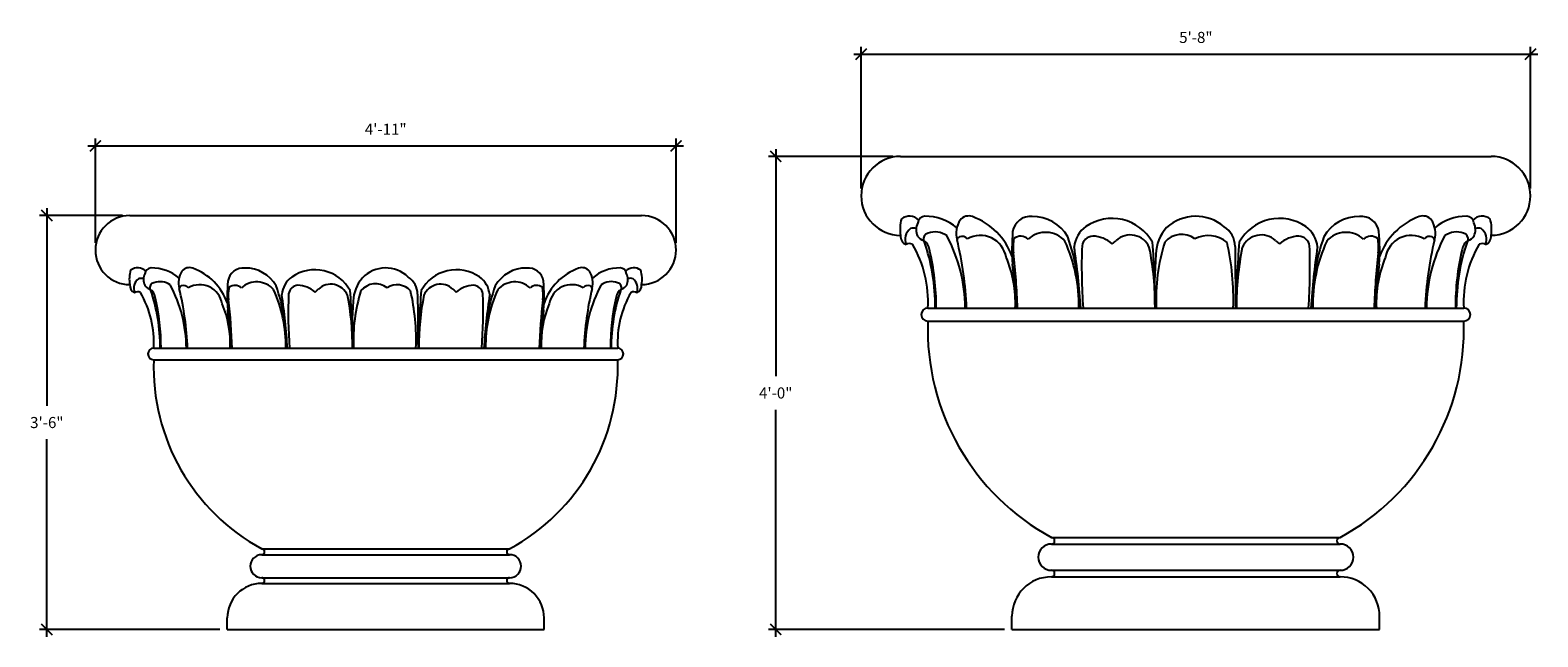
# Model space of a CAD drawing. Units: inches. Extents: x -553 to -204, y -617 to -53.
# Drawn here: x -358 to -204, y -617 to -555 of the extents above; entities that cross this region are included whole.
import ezdxf

# ---------------------------------------------------------------- set-up
doc = ezdxf.new("R2010")
doc.units = ezdxf.units.IN
doc.header["$LTSCALE"] = 0.5
doc.header["$MEASUREMENT"] = 0
doc.layers.get('0').update_dxf_attribs({"linetype": 'CONTINUOUS'})
doc.layers.add('Dimension', color=30, linetype='CONTINUOUS')
doc.styles.add('ARIEL', font='ARIAL.TTF')
doc.dimstyles.new('TSPA 0012xp', dxfattribs={"dimscale": 12, "dimtxt": 0.09375, "dimasz": 0.09375, "dimexe": 0.0625, "dimexo": 0.0625, "dimgap": 0.09375, "dimtad": 1, "dimtih": 1, "dimtoh": 1, "dimdec": 3, "dimzin": 3, "dimdsep": 46, "dimlunit": 4, "dimtxsty": 'ARIEL', "dimblk1": 'ARCHTICK', "dimblk2": 'ARCHTICK', "dimsah": 1, "dimcen": 0.125, "dimdle": 0.0625, "dimclrd": 5, "dimclre": 5, "dimclrt": 30, "dimaunit": 1, "dimadec": 0, "dimazin": 0, "dimtfac": 0.5, "dimtdec": 3, "dimtix": 1, "dimtmove": 2, "dimatfit": 3, "dimfxl": 0, "dimfrac": 2, "dimtolj": 1, "dimtzin": 3, "dimarcsym": 0})

# ---------------------------------------------------------------- blocks, each defined once
blk = doc.blocks.new('_ARCHTICK')
at = {"color": 0, "linetype": 'ByBlock', "const_width": 0.15}
blk.add_lwpolyline([(-0.5, -0.5), (0.5, 0.5)], dxfattribs=at)
blk = doc.blocks.new('*D9')
at = {"layer": 'Dimension', "color": 5, "lineweight": -2}
for p, q in [((-273.12, -571.34), (-273.12, -556.96)), ((-205.17, -571.33), (-205.17, -556.96)), ((-273.87, -557.71), (-204.42, -557.71))]:
    blk.add_line(p, q, dxfattribs=at)
at = {"layer": 'Dimension', "color": 5, "lineweight": -2, "xscale": 1.125, "yscale": 1.125, "zscale": 1.125, "rotation": 180}
blk.add_blockref('_ARCHTICK', (-273.12, -557.71), dxfattribs=at)
at = {"layer": 'Dimension', "color": 5, "lineweight": -2, "xscale": 1.125, "yscale": 1.125, "zscale": 1.125}
blk.add_blockref('_ARCHTICK', (-205.17, -557.71), dxfattribs=at)
at = {"layer": 'Dimension', "color": 30, "insert": (-239.14, -556.01), "char_height": 1.125, "attachment_point": 5, "style": 'ARIEL'}
blk.add_mtext('\\A1;5\'-8"', dxfattribs=at)
blk = doc.blocks.new('*D10')
at = {"layer": 'Dimension', "color": 5, "lineweight": -2}
for p, q in [((-281.8, -567.34), (-281.8, -590.39)), ((-269.87, -568.09), (-282.55, -568.09)), ((-281.8, -616.84), (-281.8, -593.79)), ((-258.56, -616.09), (-282.55, -616.09))]:
    blk.add_line(p, q, dxfattribs=at)
at = {"layer": 'Dimension', "color": 5, "lineweight": -2, "xscale": 1.125, "yscale": 1.125, "zscale": 1.125}
for p, rotation in [((-281.8, -568.09), 90), ((-281.8, -616.09), 270)]:
    blk.add_blockref('_ARCHTICK', p, dxfattribs=dict(at, rotation=rotation))
at = {"layer": 'Dimension', "color": 30, "insert": (-281.8, -592.09), "char_height": 1.125, "attachment_point": 5, "style": 'ARIEL'}
blk.add_mtext('\\A1;4\'-0"', dxfattribs=at)
blk = doc.blocks.new('*D11')
at = {"layer": 'Dimension', "color": 5, "lineweight": -2}
for p, q in [((-350.88, -576.84), (-350.88, -566.27)), ((-291.92, -576.84), (-291.92, -566.27)), ((-351.63, -567.02), (-291.17, -567.02))]:
    blk.add_line(p, q, dxfattribs=at)
at = {"layer": 'Dimension', "color": 5, "lineweight": -2, "xscale": 1.125, "yscale": 1.125, "zscale": 1.125, "rotation": 180}
blk.add_blockref('_ARCHTICK', (-350.88, -567.02), dxfattribs=at)
at = {"layer": 'Dimension', "color": 5, "lineweight": -2, "xscale": 1.125, "yscale": 1.125, "zscale": 1.125}
blk.add_blockref('_ARCHTICK', (-291.92, -567.02), dxfattribs=at)
at = {"layer": 'Dimension', "color": 30, "insert": (-321.4, -565.33), "char_height": 1.125, "attachment_point": 5, "style": 'ARIEL'}
blk.add_mtext('\\A1;4\'-11"', dxfattribs=at)
blk = doc.blocks.new('*D12')
at = {"layer": 'Dimension', "color": 5, "lineweight": -2}
for p, q in [((-355.81, -573.34), (-355.81, -593.39)), ((-348.13, -574.09), (-356.56, -574.09)), ((-355.81, -616.84), (-355.81, -596.79)), ((-338.24, -616.09), (-356.56, -616.09))]:
    blk.add_line(p, q, dxfattribs=at)
at = {"layer": 'Dimension', "color": 5, "lineweight": -2, "xscale": 1.125, "yscale": 1.125, "zscale": 1.125}
for p, rotation in [((-355.81, -574.09), 90), ((-355.81, -616.09), 270)]:
    blk.add_blockref('_ARCHTICK', p, dxfattribs=dict(at, rotation=rotation))
at = {"layer": 'Dimension', "color": 30, "insert": (-355.81, -595.09), "char_height": 1.125, "attachment_point": 5, "style": 'ARIEL'}
blk.add_mtext('\\A1;3\'-6"', dxfattribs=at)

msp = doc.modelspace()

# ---------------------------------------------------------------- linework, layer by layer
at = {"layer": 'Dimension', "color": 7}
for p, q in [((-269.1222, -568.0859), (-209.1669, -568.0847)), ((-347.3822, -574.0858), (-295.4213, -574.0848)), ((-266.3524, -583.4718), (-211.9379, -583.4707)), ((-266.3524, -584.8051), (-211.9378, -584.8041)), ((-344.9586, -587.5485), (-297.8459, -587.5476)), ((-344.9586, -588.7151), (-297.8459, -588.7142)), ((-253.8114, -606.7523), (-224.478, -606.7517)), ((-253.8114, -607.4189), (-224.478, -607.4184)), ((-333.9852, -607.9189), (-308.8186, -607.9184)), ((-333.9852, -608.5022), (-308.8185, -608.5017)), ((-253.8113, -610.0856), (-224.478, -610.085)), ((-253.8113, -610.7523), (-224.478, -610.7517)), ((-333.9852, -610.8356), (-308.8185, -610.8351)), ((-333.9852, -611.4189), (-308.8185, -611.4184)), ((-337.4851, -616.0856), (-337.4851, -614.919)), ((-305.3184, -616.085), (-305.3184, -614.9183)), ((-257.8112, -616.0857), (-257.8112, -614.7523)), ((-220.4779, -616.085), (-220.4779, -614.7516)), ((-337.4851, -616.0856), (-305.3184, -616.085)), ((-257.8112, -616.0857), (-220.4779, -616.085))]:
    msp.add_line(p, q, dxfattribs=at)
for centre, radius, start, end in [((-269.1172, -572.0908), 4.0049, 90.071455, 269.930713), ((-209.1668, -572.0847), 4, 270.001084, 90.001084), ((-347.3778, -577.5901), 3.5043, 90.071455, 269.930713), ((-295.4212, -577.5848), 3.5, 270.001084, 90.001084), ((-265.6799, -575.455), 3.5012, 162.910925, 190.544966), ((-268.2203, -575.451), 1.304, 44.118983, 128.190526), ((-267.2504, -576.5202), 1.4167, 128.32857, 201.536908), ((-267.7961, -576.7398), 1.3721, 78.895226, 104.041934), ((-265.9498, -575.5105), 1.5863, 154.688027, 204.232307), ((-266.6221, -574.9333), 0.7684, 91.835462, 172.45115), ((-266.5774, -579.0395), 4.8747, 49.495996, 90.814905), ((-260.9268, -575.8858), 2.5452, 148.162124, 195.08671), ((-262.2137, -575.253), 1.127, 69.327984, 140.958353), ((-264.0668, -580.4333), 6.6286, 19.194917, 70.148449), ((-255.9341, -575.997), 1.832, 84.558909, 170.675265), ((-255.7062, -578.2672), 4.0943, 29.673241, 90.758263), ((-248.6539, -577.5446), 2.8621, 125.453555, 174.124133), ((-247.6433, -579.0627), 4.6853, 28.97586, 124.752284), ((-239.0192, -578.1024), 4.1771, 138.082422, 178.766613), ((-239.1452, -578.6125), 4.4482, 49.593617, 132.098416), ((-237.5378, -577.2385), 2.3835, 0.635975, 57.634487), ((-230.6472, -579.0624), 4.6853, 55.249884, 151.026308), ((-229.6366, -577.5442), 2.8621, 5.878035, 54.548613), ((-222.5843, -578.2665), 4.0943, 89.243906, 150.328928), ((-222.3565, -575.9964), 1.832, 9.326904, 95.443259), ((-214.2236, -580.4324), 6.6286, 109.85372, 160.807251), ((-216.0769, -575.2522), 1.127, 39.043816, 110.674184), ((-217.3638, -575.8849), 2.5452, 344.915458, 31.840044), ((-211.7131, -579.0384), 4.8747, 89.187264, 130.506173), ((-211.6685, -574.9322), 0.7684, 7.551018, 88.166706), ((-210.0703, -575.4499), 1.304, 51.811642, 135.883185), ((-212.3407, -575.5095), 1.5863, 335.769862, 25.314141), ((-210.4944, -576.7388), 1.3721, 75.960234, 101.106942), ((-211.0402, -576.5191), 1.4167, 338.46526, 51.673598), ((-212.6107, -575.454), 3.5012, 349.457202, 17.091243), ((-268.1659, -576.1697), 0.959, 175.576909, 245.195111), ((-268.2029, -577.5747), 0.6473, 62.376134, 124.351928), ((-277.8839, -582.8137), 11.5503, 356.733753, 30.214492), ((-266.2339, -575.3119), 1.4399, 216.164342, 246.646612), ((-266.1527, -576.5156), 0.6626, 105.134064, 190.274248), ((-267.3303, -577.6573), 1.1505, 6.127749, 62.817366), ((-286.702, -583.4828), 21.108, 0.029967, 18.794416), ((-265.6195, -577.8695), 2.1148, 55.677836, 109.505926), ((-278.5133, -583.6076), 15.9512, 0.488201, 27.984101), ((-263.0467, -576.5749), 0.3386, 108.163176, 175.478042), ((-298.9945, -585.0261), 36.6055, 2.433689, 13.391311), ((-262.8828, -576.8846), 0.6866, 37.79416, 113.110614), ((-261.0136, -578.7465), 2.6401, 9.317434, 120.166058), ((-236.4228, -577.4751), 21.3929, 175.240845, 184.183314), ((-253.1342, -577.2922), 4.5644, 168.810423, 187.193054), ((-256.9384, -577.3206), 1.1355, 47.860979, 126.379628), ((-254.4044, -578.4047), 2.6173, 41.171118, 132.617259), ((-266.6627, -583.1722), 15.639, 358.903595, 24.520865), ((-271.5184, -583.212), 20.586, 359.277941, 19.795501), ((-249.5432, -577.3451), 1.1727, 93.665532, 170.771224), ((-249.6968, -579.2969), 3.1231, 48.494306, 88.556109), ((-252.0249, -571.3378), 7.1364, 308.042569, 312.224932), ((-245.7931, -578.1564), 2.1012, 23.648983, 133.108795), ((-410.8608, -589.1077), 167.7688, 1.92527, 4.209469), ((-224.0829, -582.5128), 19.0962, 162.573729, 182.876993), ((-240.6033, -578.2229), 2.2202, 52.826109, 139.938792), ((-237.8967, -579.0796), 2.9594, 49.571956, 117.467741), ((-260.9515, -582.5468), 25.6206, 357.932246, 12.900245), ((-67.4293, -589.1012), 167.7688, 175.792699, 178.076898), ((-232.4974, -578.1561), 2.1012, 46.893373, 156.353185), ((-226.2658, -571.3373), 7.1364, 227.777236, 231.9596), ((-228.5936, -579.2965), 3.1231, 91.44606, 131.507862), ((-228.7474, -577.3448), 1.1727, 9.230944, 86.336636), ((-206.7719, -583.2108), 20.586, 160.206668, 180.724228), ((-211.6276, -583.1712), 15.639, 155.481304, 181.098573), ((-223.8861, -578.4041), 2.6173, 47.384909, 138.831051), ((-221.3521, -577.3199), 1.1355, 53.62254, 132.14119), ((-225.1563, -577.2916), 4.5644, 352.809114, 11.191745), ((-241.8677, -577.4752), 21.3929, 355.818854, 4.761324), ((-217.2769, -578.7456), 2.6401, 59.836111, 170.684734), ((-215.4077, -576.8837), 0.6866, 66.891554, 142.208009), ((-179.2957, -585.0238), 36.6055, 166.610858, 177.56848), ((-199.777, -583.6061), 15.9512, 152.018067, 179.513967), ((-215.2438, -576.574), 0.3386, 4.524126, 71.838992), ((-212.6709, -577.8685), 2.1148, 70.496243, 124.324333), ((-191.5883, -583.481), 21.108, 161.207753, 179.972201), ((-210.9602, -577.6562), 1.1505, 117.184803, 173.87442), ((-212.1378, -576.5146), 0.6626, 349.72792, 74.868105), ((-200.4064, -582.8122), 11.5503, 149.787677, 183.268415), ((-212.0566, -575.3109), 1.4399, 293.355556, 323.837827), ((-210.0876, -577.5736), 0.6473, 55.65024, 117.626035), ((-210.1247, -576.1686), 0.959, 294.807057, 4.42526), ((-291.1911, -583.4375), 25.6921, 359.923673, 13.283093), ((-269.2334, -582.9319), 11.7669, 357.371195, 23.080374), ((-331.3906, -586.168), 74.1941, 2.082762, 6.426439), ((-318.7185, -587.6097), 68.011, 3.4884, 8.760291), ((-191.6955, -579.2724), 59.0431, 177.94682, 184.078228), ((-273.868, -583.3149), 30.5941, 359.707025, 11.312565), ((-196.1994, -581.8054), 47.1487, 175.385889, 182.024906), ((891.0617, -571.2031), 1126.2322, 180.3057002, 180.624138), ((-204.4223, -583.3136), 30.5941, 168.689603, 180.295144), ((-286.5949, -579.2742), 59.0431, 355.92394, 2.055349), ((-159.5716, -587.6067), 68.011, 171.241877, 176.513768), ((-146.8996, -586.1645), 74.1941, 173.575729, 177.919407), ((-209.0569, -582.9308), 11.7669, 156.921794, 182.630973), ((-187.0992, -583.4356), 25.6921, 166.719075, 180.078496), ((-344.3702, -580.5338), 3.0636, 162.910925, 190.544966), ((-346.5931, -580.5303), 1.141, 44.118983, 128.190526), ((-344.6064, -580.5824), 1.388, 154.688027, 204.232307), ((-345.1946, -580.0773), 0.6724, 91.835462, 172.45115), ((-345.1555, -583.6702), 4.2654, 49.495996, 90.814905), ((-340.2112, -580.9107), 2.227, 148.162124, 195.08671), ((-341.3373, -580.3571), 0.9862, 69.327984, 140.958353), ((-342.9587, -584.8898), 5.8001, 19.194917, 70.148449), ((-335.8426, -581.0081), 1.603, 84.558909, 170.675265), ((-335.6432, -582.9944), 3.5825, 29.673241, 90.758263), ((-328.5881, -583.6905), 4.0996, 28.97586, 124.752284), ((-321.408, -582.6648), 3.2604, 45.663659, 136.210977), ((-314.2165, -583.6902), 4.0996, 55.249884, 151.026308), ((-307.1615, -582.9939), 3.5825, 89.243906, 150.328928), ((-306.9622, -581.0075), 1.603, 9.326904, 95.443259), ((-299.8459, -584.889), 5.8001, 109.85372, 160.807251), ((-301.4676, -580.3563), 0.9862, 39.043816, 110.674184), ((-302.5936, -580.91), 2.227, 344.915458, 31.840044), ((-297.6492, -583.6693), 4.2654, 89.187264, 130.506173), ((-297.6102, -580.0763), 0.6724, 7.551018, 88.166706), ((-296.2117, -580.5293), 1.141, 51.811642, 135.883185), ((-298.1984, -580.5815), 1.388, 335.769862, 25.314141), ((-298.4346, -580.5329), 3.0636, 349.457202, 17.091243), ((-325.5774, -587.435), 68.3368, 3.324884, 7.060084), ((-152.7127, -587.4317), 68.3368, 172.942084, 176.677284), ((-346.5454, -581.1591), 0.8392, 175.576909, 245.195111), ((-345.7444, -581.4658), 1.2396, 128.32857, 201.536908), ((-346.2218, -581.658), 1.2006, 78.895226, 104.041934), ((-344.855, -580.4086), 1.2599, 216.164342, 246.646612), ((-344.7839, -581.4619), 0.5798, 105.134064, 190.274248), ((-345.8143, -582.4608), 1.0067, 6.127749, 62.817366), ((-362.7645, -587.5581), 18.4695, 0.029967, 18.794416), ((-344.3174, -582.6465), 1.8505, 55.677836, 109.505926), ((-355.5994, -587.6673), 13.9573, 0.488201, 27.984101), ((-342.0662, -581.5137), 0.2963, 108.163176, 175.478042), ((-373.5205, -588.9085), 32.0298, 2.433689, 13.391311), ((-341.9227, -581.7847), 0.6007, 37.79416, 113.110614), ((-340.2872, -583.4138), 2.3101, 9.317434, 120.166058), ((-318.7702, -582.3014), 18.7188, 175.240845, 184.183314), ((-333.3927, -582.1413), 3.9938, 168.810423, 187.193054), ((-336.7213, -582.1662), 0.9935, 47.860979, 126.379628), ((-334.5041, -583.1148), 2.2902, 41.171118, 132.617259), ((-345.2301, -587.2864), 13.6841, 358.903595, 24.520865), ((-349.4789, -587.3212), 18.0128, 359.277941, 19.795501), ((-329.4724, -582.3622), 2.5043, 125.453555, 174.124133), ((-330.2505, -582.1877), 1.0261, 93.665532, 170.771224), ((-330.385, -583.8955), 2.7327, 48.494306, 88.556109), ((-332.4221, -576.9313), 6.2443, 308.042569, 312.224932), ((-326.9692, -582.8975), 1.8385, 23.648983, 133.108795), ((-471.4034, -592.4799), 146.7977, 1.92527, 4.209469), ((-321.042, -582.8503), 3.655, 138.082422, 178.766613), ((-307.9728, -586.7094), 16.7092, 162.573729, 182.876993), ((-322.4282, -582.9557), 1.9427, 52.826109, 139.938792), ((-320.2589, -582.963), 1.8465, 41.718921, 122.621743), ((-320.2458, -582.0943), 2.0855, 0.635975, 57.634487), ((-171.4009, -592.4742), 146.7977, 175.792699, 178.076898), ((-315.8355, -582.8973), 1.8385, 46.893373, 156.353185), ((-310.3829, -576.9308), 6.2443, 227.777236, 231.9596), ((-312.4197, -583.8951), 2.7327, 91.44606, 131.507862), ((-312.5542, -582.1873), 1.0261, 9.230944, 86.336636), ((-313.3323, -582.3618), 2.5043, 5.878035, 54.548613), ((-293.3257, -587.3201), 18.0128, 160.206668, 180.724228), ((-297.5745, -587.2855), 13.6841, 155.481304, 181.098573), ((-308.3006, -583.1143), 2.2902, 47.384909, 138.831051), ((-306.0834, -582.1656), 0.9935, 53.62254, 132.14119), ((-309.412, -582.1408), 3.9938, 352.809114, 11.191745), ((-324.0345, -582.3015), 18.7188, 355.818854, 4.761324), ((-302.5175, -583.4131), 2.3101, 59.836111, 170.684734), ((-300.882, -581.7839), 0.6007, 66.891554, 142.208009), ((-269.284, -588.9065), 32.0298, 166.610858, 177.56848), ((-287.2052, -587.666), 13.9573, 152.018067, 179.513967), ((-300.7386, -581.5129), 0.2963, 4.524126, 71.838992), ((-298.4873, -582.6456), 1.8505, 70.496243, 124.324333), ((-280.04, -587.5565), 18.4695, 161.207753, 179.972201), ((-296.9905, -582.4598), 1.0067, 117.184803, 173.87442), ((-298.0209, -581.461), 0.5798, 349.72792, 74.868105), ((-297.9498, -580.4077), 1.2599, 293.355556, 323.837827), ((-296.5829, -581.6571), 1.2006, 75.960234, 101.106942), ((-297.0604, -581.4649), 1.2396, 338.46526, 51.673598), ((-296.2594, -581.1582), 0.8392, 294.807057, 4.42526), ((-346.5778, -582.3885), 0.5664, 62.376134, 124.351928), ((-355.0487, -586.9726), 10.1065, 356.733753, 30.214492), ((-366.6925, -587.5185), 22.4805, 359.923673, 13.283093), ((-347.4795, -587.0761), 10.296, 357.371195, 23.080374), ((-401.867, -589.9077), 64.9198, 2.082762, 6.426439), ((-390.779, -591.1691), 59.5096, 3.4884, 8.760291), ((-279.6338, -583.874), 51.6627, 177.94682, 184.078228), ((-351.5348, -587.4112), 26.7698, 359.707025, 11.312565), ((-283.5747, -586.0904), 41.2551, 175.385889, 182.024906), ((-340.7329, -586.7391), 22.418, 357.932246, 12.900245), ((667.2787, -576.8134), 985.4531, 180.3057002, 180.624138), ((-291.2697, -587.41), 26.7698, 168.689603, 180.295144), ((-363.1709, -583.8756), 51.6627, 355.92394, 2.055349), ((-252.0254, -591.1665), 59.5096, 171.241877, 176.513768), ((-240.9374, -589.9046), 64.9198, 173.575729, 177.919407), ((-295.3251, -587.0751), 10.296, 156.921794, 182.630973), ((-276.1121, -587.5168), 22.4805, 166.719075, 180.078496), ((-287.7559, -586.9713), 10.1065, 149.787677, 183.268415), ((-296.2269, -582.3875), 0.5664, 55.65024, 117.626035), ((-396.7805, -591.0163), 59.7947, 3.324884, 7.060084), ((-246.0239, -591.0134), 59.7947, 172.942084, 176.677284), ((-266.3524, -584.1384), 0.6667, 90.001084, 270.001084), ((-211.9379, -584.1374), 0.6667, 270.001084, 90.001084), ((-242.2987, -585.6153), 24.0689, 178.07106, 241.424356), ((-235.9914, -585.6151), 24.0689, 298.577812, 1.931109), ((-344.9586, -588.1318), 0.5833, 90.001084, 270.001084), ((-297.8459, -588.1309), 0.5833, 270.001084, 90.001084), ((-323.9117, -589.424), 21.0603, 178.07106, 241.424356), ((-318.8928, -589.4239), 21.0603, 298.577812, 1.931109), ((-253.8113, -608.7523), 1.3333, 90.001084, 270.001084), ((-253.8114, -607.0856), 0.3333, 270.001084, 90.001084), ((-224.478, -607.085), 0.3333, 90.001084, 270.001084), ((-224.478, -608.7517), 1.3333, 270.001084, 90.001084), ((-333.9852, -609.6689), 1.1667, 90.001084, 270.001084), ((-333.9852, -608.2106), 0.2917, 270.001084, 90.001084), ((-308.8185, -608.2101), 0.2917, 90.001084, 270.001084), ((-308.8185, -609.6684), 1.1667, 270.001084, 90.001084), ((-253.8112, -614.7523), 4, 90.001084, 180.001084), ((-253.8113, -610.4189), 0.3333, 270.001084, 90.001084), ((-224.478, -610.4184), 0.3333, 90.001084, 270.001084), ((-224.4779, -614.7517), 4, 0.001084, 90.001084), ((-333.9851, -614.9189), 3.5, 90.001084, 180.001084), ((-333.9852, -611.1272), 0.2917, 270.001084, 90.001084), ((-308.8185, -611.1267), 0.2917, 90.001084, 270.001084), ((-308.8184, -614.9184), 3.5, 0.001084, 90.001084)]:
    msp.add_arc(centre, radius, start, end, dxfattribs=at)

# ---------------------------------------------------------------- dimensions: what is measured, and where the dimension line sits
at = {"layer": 'Dimension'}
for base, p1, p2, picture, middle in [((-205.1668, -557.7126), (-273.1221, -572.0909), (-205.1668, -572.0844), '*D9', (-239.1444, -556.0132)), ((-291.9212, -567.0245), (-350.8821, -577.5901), (-291.9212, -577.5901), '*D11', (-321.4017, -565.3347))]:
    dim = msp.add_linear_dim(base=base, p1=p1, p2=p2, dimstyle='TSPA 0012xp', override={"dimfxl": 2.375}, dxfattribs=at)
    dim.commit()
    dim.dimension.update_dxf_attribs({"geometry": picture, "text_midpoint": middle})
for base, p1, p2, picture, middle in [((-281.7972, -616.0857), (-269.1222, -568.0859), (-257.8112, -616.0857), '*D10', (-281.7972, -592.0858)), ((-355.8075, -616.0856), (-347.3822, -574.0858), (-337.4851, -616.0856), '*D12', (-355.8075, -595.0857))]:
    dim = msp.add_linear_dim(base=base, p1=p1, p2=p2, angle=90, dimstyle='TSPA 0012xp', override={"dimfxl": 2.375}, dxfattribs=at)
    dim.commit()
    dim.dimension.update_dxf_attribs({"geometry": picture, "text_midpoint": middle})

doc.saveas('drawing.dxf')
